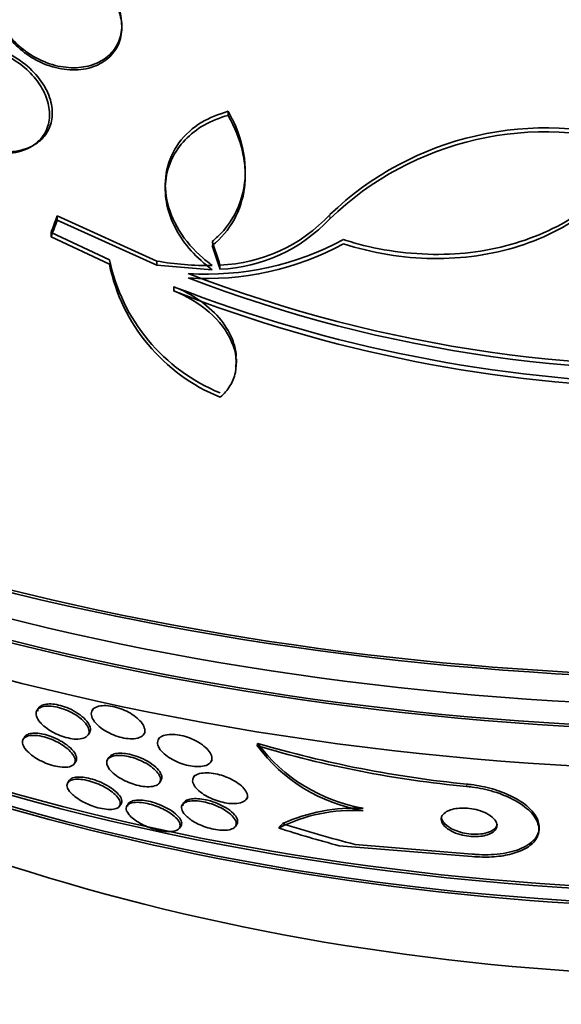
# Model space of a CAD drawing. Units: millimetres. Extents: x 0 to 1620, y 0 to 2214.
# Drawn here: x 1495 to 1502, y 540 to 554 of the extents above; entities that cross this region are included whole.
import ezdxf

# ---------------------------------------------------------------- set-up
doc = ezdxf.new("R2010")
doc.units = ezdxf.units.MM
doc.layers.add('DV6_Défaut', color=7, linetype='Continuous')
doc.layers.add('Défaut', color=7, linetype='Continuous')

# ---------------------------------------------------------------- blocks, each defined once
blk = doc.blocks.new('SE5')
at = {"layer": 'DV6_Défaut', "color": 7, "linetype": 'Continuous', "lineweight": 35}
for p, q in [((1496.088, 553.565), (1496.088, 553.595)), ((1497.601, 552.315), (1497.601, 552.375)), ((1494.792, 551.865), (1494.834, 551.89)), ((1497.845, 551.46), (1497.845, 551.519)), ((1496.707, 551.331), (1496.707, 551.268)), ((1495.171, 550.824), (1495.171, 550.886)), ((1495.171, 550.886), (1496.586, 550.243)), ((1496.586, 550.183), (1495.171, 550.824)), ((1495.083, 550.589), (1495.083, 550.651)), ((1495.913, 550.26), (1495.083, 550.651)), ((1495.083, 550.589), (1495.913, 550.199)), ((1496.586, 550.183), (1496.586, 550.243)), ((1497.375, 550.119), (1496.586, 550.183)), ((1497.485, 550.126), (1497.485, 550.186)), ((1496.827, 549.818), (1496.827, 549.878)), ((1497.718, 548.792), (1497.718, 548.85)), ((1494.903, 543.884), (1494.884, 543.855)), ((1495.689, 543.884), (1495.669, 543.854)), ((1495.609, 543.502), (1495.629, 543.533)), ((1496.401, 543.512), (1496.421, 543.543)), ((1494.707, 543.475), (1494.687, 543.445)), ((1496.631, 543.473), (1496.612, 543.444)), ((1498.015, 543.35), (1498.019, 543.383)), ((1495.413, 543.094), (1495.434, 543.126)), ((1495.906, 543.184), (1495.887, 543.154)), ((1497.355, 543.119), (1497.375, 543.15)), ((1495.339, 542.855), (1495.319, 542.823)), ((1496.626, 542.823), (1496.646, 542.855)), ((1497.129, 542.929), (1497.11, 542.9)), ((1496.97, 542.539), (1496.95, 542.509)), ((1497.862, 542.589), (1497.883, 542.621)), ((1496.057, 542.49), (1496.078, 542.523)), ((1496.182, 542.525), (1496.162, 542.494)), ((1496.91, 542.178), (1496.931, 542.21)), ((1497.704, 542.202), (1497.725, 542.235)), ((1502.02, 542.127), (1502.024, 542.16)), ((1499.181, 541.926), (1501.07, 541.774)), ((1501.074, 541.808), (1499.408, 541.945))]:
    blk.add_line(p, q, dxfattribs=at)
at = {"layer": 'DV6_Défaut', "color": 7, "linetype": 'Continuous', "lineweight": 18}
for p, q in [((1499.048, 550.843), (1499.048, 550.902)), ((1500.991, 542.771), (1500.995, 542.803))]:
    blk.add_line(p, q, dxfattribs=at)
at = {"layer": 'DV6_Défaut', "color": 7, "linetype": 'Continuous', "lineweight": 35}
for centre, radius, start, end in [((1502.117, 547.703), 4.434, 71.8462, 133.8075), ((1502.114, 547.663), 4.418, 71.7347, 133.9493), ((1497.402, 552.43), 2.246, 272.1171, 317.1305), ((1497.385, 552.405), 2.281, 272.511, 316.7948), ((1497.301, 554.136), 4.079, 266.2627, 298.4035), ((1497.311, 554.02), 4.025, 266.0716, 298.6609), ((1498.479, 550.794), 2.621, 191.7663, 247.8093), ((1497.307, 554.229), 4.05, 259.7494, 270.9706), ((1498.459, 550.718), 2.599, 191.52, 248.0693), ((1504.102, 568.408), 19.657, 248.9281, 274.843), ((1504.101, 568.366), 19.674, 248.9504, 274.9141), ((1504.257, 569.106), 20.614, 248.8706, 268.7682), ((1504.142, 568.497), 20.061, 248.6123, 269.0628), ((1502.584, 558.884), 16.159, 253.5912, 264.3567), ((1499.932, 544.81), 2.386, 216.7182, 260.1636), ((1502.39, 557.887), 15.181, 253.2495, 264.7105), ((1499.919, 544.761), 2.369, 216.5344, 260.3113), ((1499.377, 540.09), 2.34, 86.5094, 116.7949), ((1499.405, 539.942), 2.52, 87.2872, 114.1179)]:
    blk.add_arc(centre, radius, start, end, dxfattribs=at)
blk.add_ellipse((1505.013, 554.682), major_axis=(23.585, 0), ratio=0.57735, dxfattribs=at)
for centre, major_axis, ratio, start_param, end_param in [((1505.013, 559.785), (-26.834, 0), 0.57735, 0.180825, 1.990417), ((1505.013, 559.785), (26.78, 0), 0.57735, 3.401963, 5.127435), ((1505.013, 559.254), (-26.588, 0), 0.57735, 0.280237, 2.062979), ((1505.013, 558.764), (-26.346, 0), 0.57735, 0.283438, 2.134269), ((1505.013, 558.764), (26.292, 0), 0.57735, 3.483801, 5.269371), ((1505.013, 557.948), (-25.906, 0), 0.57735, 0.333705, 2.260151), ((1496.272, 569.655), (-5.767, -26.403), 0.149204, 0.800465, 0.813185), ((1496.272, 569.655), (-5.79, -26.506), 0.149204, 0.801136, 0.813806), ((1497.453, 566.106), (5.81, -26.783), 0.148241, -0.982285, -0.966785), ((1497.453, 566.106), (5.832, -26.884), 0.148241, -0.982244, -0.966802), ((1505.013, 555.09), (-23.917, 0), 0.57735, 0.659676, 2.562622), ((1505.013, 554.682), (-23.645, 0), 0.57735, 0.614729, 2.373021), ((1505.013, 555.09), (-23.976, 0), 0.57735, 0.663291, 1.774322), ((1505.013, 552.47), (-21.5, 0), 0.57735, 0.662755, 2.478838), ((1505.013, 545.612), (15.75, 0), 0.57735, 3.338118, 6.08666), ((1505.013, 542.347), (-26, 0), 0.57735, 0, 3.138646), ((1500.013, 541.243), (-1.983, 0.247), 0.814388, -0.512479, -0.457986), ((1503.289, 553.925), (-15.344, 1.914), 0.814388, 1.344147, 1.402405), ((1503.289, 553.925), (-15.252, 1.902), 0.814388, 1.345718, 1.416071)]:
    blk.add_ellipse(centre, major_axis=major_axis, ratio=ratio, start_param=start_param, end_param=end_param, dxfattribs=at)
at = {"layer": 'DV6_Défaut', "color": 7, "linetype": 'Continuous', "lineweight": 18}
blk.add_ellipse((1505.013, 545.612), major_axis=(-22, 0), ratio=0.57735, start_param=0, end_param=3.339855, dxfattribs=at)
at = {"layer": 'DV6_Défaut', "color": 7, "linetype": 'Continuous', "lineweight": 35}
for points, knots in [([(1495.902, 554.102), (1495.952, 554.028), (1496.044, 553.885), (1496.104, 553.624), (1496.066, 553.378), (1495.939, 553.18), (1495.738, 553.044), (1495.477, 552.981), (1495.175, 553.003), (1494.862, 553.12), (1494.582, 553.322), (1494.379, 553.585), (1494.292, 553.833), (1494.282, 554.059), (1494.339, 554.26), (1494.489, 554.44), (1494.71, 554.555), (1494.986, 554.592), (1495.293, 554.542), (1495.602, 554.401), (1495.753, 554.261), (1495.836, 554.181)], [0, 0, 0, 0, 0.044424, 0.098751, 0.14988, 0.199559, 0.249862, 0.302485, 0.358339, 0.417168, 0.477333, 0.536276, 0.59188, 0.62378, 0.673663, 0.723517, 0.774292, 0.827909, 0.88491, 0.944488, 1, 1, 1, 1]), ([(1495.836, 554.151), (1495.79, 554.202), (1495.738, 554.25), (1495.682, 554.292), (1495.596, 554.359), (1495.501, 554.414), (1495.402, 554.456), (1495.299, 554.499), (1495.19, 554.528), (1495.084, 554.54), (1494.977, 554.553), (1494.87, 554.548), (1494.773, 554.525), (1494.678, 554.504), (1494.591, 554.465), (1494.518, 554.411), (1494.45, 554.361), (1494.394, 554.297), (1494.355, 554.223), (1494.318, 554.154), (1494.296, 554.075), (1494.29, 553.994), (1494.284, 553.915), (1494.293, 553.83), (1494.316, 553.748), (1494.328, 553.706), (1494.344, 553.663), (1494.363, 553.622), (1494.405, 553.532), (1494.463, 553.445), (1494.532, 553.367), (1494.601, 553.289), (1494.683, 553.219), (1494.771, 553.161), (1494.863, 553.1), (1494.964, 553.051), (1495.067, 553.018), (1495.173, 552.983), (1495.283, 552.964), (1495.389, 552.962), (1495.494, 552.96), (1495.597, 552.976), (1495.688, 553.009), (1495.775, 553.041), (1495.854, 553.089), (1495.917, 553.149), (1495.975, 553.206), (1496.022, 553.276), (1496.051, 553.353), (1496.078, 553.426), (1496.091, 553.507), (1496.087, 553.59), (1496.084, 553.671), (1496.066, 553.756), (1496.034, 553.837), (1496.003, 553.918), (1495.957, 553.999), (1495.902, 554.072)], [0, 0, 0, 0, 0.036735, 0.036735, 0.036735, 0.093574, 0.093574, 0.093574, 0.153075, 0.153075, 0.153075, 0.213224, 0.213224, 0.213224, 0.271392, 0.271392, 0.271392, 0.325862, 0.325862, 0.325862, 0.376915, 0.376915, 0.376915, 0.426394, 0.426394, 0.426394, 0.451699, 0.451699, 0.451699, 0.507148, 0.507148, 0.507148, 0.562426, 0.562426, 0.562426, 0.620371, 0.620371, 0.620371, 0.680427, 0.680427, 0.680427, 0.740163, 0.740163, 0.740163, 0.797155, 0.797155, 0.797155, 0.850429, 0.850429, 0.850429, 0.90089, 0.90089, 0.90089, 0.950508, 0.950508, 0.950508, 1, 1, 1, 1]), ([(1493.412, 553.11), (1493.419, 553.118), (1493.471, 553.177), (1493.612, 553.276), (1493.867, 553.337), (1494.173, 553.316), (1494.496, 553.2), (1494.787, 552.999), (1494.999, 552.743), (1495.104, 552.475), (1495.104, 552.231), (1495.015, 552.03), (1494.847, 551.88), (1494.608, 551.794), (1494.313, 551.788), (1493.992, 551.874), (1493.763, 552.01), (1493.664, 552.093), (1493.647, 552.107)], [0, 0, 0, 0, 0.008396, 0.072003, 0.139906, 0.212863, 0.289676, 0.367038, 0.440821, 0.508693, 0.571613, 0.63268, 0.695229, 0.761793, 0.833551, 0.909724, 0.987325, 1, 1, 1, 1]), ([(1493.609, 552.085), (1493.66, 552.041), (1493.714, 552.001), (1493.771, 551.965), (1493.865, 551.907), (1493.966, 551.86), (1494.068, 551.827), (1494.174, 551.793), (1494.284, 551.775), (1494.388, 551.772), (1494.494, 551.77), (1494.598, 551.786), (1494.688, 551.818), (1494.776, 551.849), (1494.854, 551.897), (1494.915, 551.959), (1494.971, 552.016), (1495.014, 552.087), (1495.038, 552.165), (1495.06, 552.236), (1495.066, 552.316), (1495.057, 552.397), (1495.048, 552.475), (1495.024, 552.556), (1494.988, 552.633), (1494.951, 552.712), (1494.9, 552.789), (1494.84, 552.859), (1494.777, 552.933), (1494.702, 553.002), (1494.621, 553.06), (1494.534, 553.123), (1494.437, 553.176), (1494.34, 553.215), (1494.236, 553.257), (1494.127, 553.286), (1494.022, 553.297), (1493.914, 553.31), (1493.807, 553.305), (1493.71, 553.283), (1493.616, 553.261), (1493.529, 553.222), (1493.459, 553.168), (1493.428, 553.144), (1493.399, 553.117), (1493.375, 553.088)], [0, 0, 0, 0, 0.044018, 0.044018, 0.044018, 0.116563, 0.116563, 0.116563, 0.19278, 0.19278, 0.19278, 0.270491, 0.270491, 0.270491, 0.345486, 0.345486, 0.345486, 0.414748, 0.414748, 0.414748, 0.478506, 0.478506, 0.478506, 0.539598, 0.539598, 0.539598, 0.601467, 0.601467, 0.601467, 0.666899, 0.666899, 0.666899, 0.737444, 0.737444, 0.737444, 0.812823, 0.812823, 0.812823, 0.890508, 0.890508, 0.890508, 0.966419, 0.966419, 0.966419, 1, 1, 1, 1]), ([(1497.375, 550.179), (1497.325, 550.218), (1497.15, 550.354), (1496.878, 550.67), (1496.7, 551.11), (1496.7, 551.552), (1496.876, 551.938), (1497.197, 552.23), (1497.458, 552.326), (1497.601, 552.375)], [0, 0, 0, 0, 0.052824, 0.215514, 0.378312, 0.538844, 0.698903, 0.861437, 1, 1, 1, 1]), ([(1497.601, 552.375), (1497.63, 552.321), (1497.752, 552.093), (1497.88, 551.626), (1497.81, 551.073), (1497.585, 550.708), (1497.42, 550.561), (1497.376, 550.522)], [0, 0, 0, 0, 0.072702, 0.361455, 0.639684, 0.916863, 1, 1, 1, 1]), ([(1497.601, 552.315), (1497.478, 552.282), (1497.365, 552.236), (1497.159, 552.119), (1497.066, 552.047), (1496.912, 551.886), (1496.848, 551.794), (1496.755, 551.597), (1496.725, 551.492), (1496.701, 551.271), (1496.707, 551.158), (1496.755, 550.93), (1496.797, 550.815), (1496.913, 550.596), (1496.988, 550.488), (1497.163, 550.292), (1497.263, 550.201), (1497.375, 550.119)], [0, 0, 0, 0, 0.125, 0.125, 0.25, 0.25, 0.375, 0.375, 0.5, 0.5, 0.625, 0.625, 0.75, 0.75, 0.875, 0.875, 1, 1, 1, 1]), ([(1497.376, 550.462), (1497.503, 550.567), (1497.607, 550.69), (1497.763, 550.97), (1497.813, 551.125), (1497.844, 551.37), (1497.847, 551.455), (1497.838, 551.626), (1497.825, 551.712), (1497.766, 551.971), (1497.697, 552.146), (1497.601, 552.315)], [0, 0, 0, 0, 0.25, 0.25, 0.5, 0.5, 0.625, 0.625, 0.75, 0.75, 1, 1, 1, 1]), ([(1503.498, 551.916), (1503.288, 551.601), (1502.913, 551.071), (1501.911, 550.509), (1500.763, 550.281), (1499.808, 550.38), (1499.346, 550.516), (1499.241, 550.548)], [0, 0, 0, 0, 0.233182, 0.466786, 0.702652, 0.942338, 1, 1, 1, 1]), ([(1499.241, 550.489), (1499.446, 550.423), (1499.659, 550.371), (1500.084, 550.301), (1500.297, 550.282), (1500.72, 550.276), (1500.933, 550.29), (1501.346, 550.349), (1501.545, 550.394), (1501.931, 550.517), (1502.119, 550.595), (1502.467, 550.778), (1502.629, 550.883), (1502.928, 551.121), (1503.066, 551.254), (1503.307, 551.541), (1503.411, 551.694), (1503.498, 551.858)], [0, 0, 0, 0, 0.125, 0.125, 0.25, 0.25, 0.375, 0.375, 0.5, 0.5, 0.625, 0.625, 0.75, 0.75, 0.875, 0.875, 1, 1, 1, 1]), ([(1496.827, 549.878), (1496.845, 549.871), (1496.989, 549.813), (1497.266, 549.655), (1497.545, 549.374), (1497.685, 549.105), (1497.714, 548.945), (1497.717, 548.886)], [0, 0, 0, 0, 0.034144, 0.318669, 0.587368, 0.843675, 1, 1, 1, 1]), ([(1497.489, 548.307), (1497.545, 548.354), (1497.591, 548.407), (1497.663, 548.525), (1497.69, 548.59), (1497.733, 548.794), (1497.716, 548.946), (1497.586, 549.246), (1497.474, 549.393), (1497.187, 549.642), (1497.013, 549.745), (1496.827, 549.818)], [0, 0, 0, 0, 0.125, 0.125, 0.25, 0.25, 0.5, 0.5, 0.75, 0.75, 1, 1, 1, 1]), ([(1497.717, 548.808), (1497.716, 548.798), (1497.714, 548.773), (1497.71, 548.747), (1497.707, 548.732)], [0, 0, 0, 0, 0.398066, 1, 1, 1, 1]), ([(1495.615, 543.516), (1495.62, 543.521), (1495.639, 543.543), (1495.649, 543.594), (1495.614, 543.677), (1495.53, 543.766), (1495.411, 543.847), (1495.28, 543.905), (1495.158, 543.938), (1495.053, 543.947), (1494.967, 543.935), (1494.907, 543.9), (1494.891, 543.863), (1494.89, 543.842)], [0, 0, 0, 0, 0.0314675, 0.1354047, 0.2471104, 0.3598367, 0.4650707, 0.5584923, 0.6427062, 0.7238595, 0.8078476, 0.8990896, 1, 1, 1, 1]), ([(1494.927, 543.682), (1494.902, 543.712), (1494.885, 543.741), (1494.876, 543.768), (1494.868, 543.794), (1494.868, 543.82), (1494.877, 543.841), (1494.886, 543.862), (1494.904, 543.88), (1494.931, 543.893), (1494.955, 543.905), (1494.989, 543.912), (1495.028, 543.913), (1495.062, 543.915), (1495.102, 543.911), (1495.144, 543.903), (1495.182, 543.896), (1495.222, 543.885), (1495.262, 543.871), (1495.299, 543.857), (1495.337, 543.841), (1495.372, 543.823), (1495.408, 543.804), (1495.441, 543.783), (1495.471, 543.761), (1495.503, 543.738), (1495.531, 543.713), (1495.553, 543.689), (1495.578, 543.662), (1495.597, 543.635), (1495.608, 543.61), (1495.621, 543.583), (1495.625, 543.557), (1495.622, 543.535), (1495.618, 543.511), (1495.605, 543.491), (1495.583, 543.476), (1495.562, 543.461), (1495.532, 543.45), (1495.496, 543.446), (1495.463, 543.442), (1495.424, 543.443), (1495.382, 543.448), (1495.345, 543.454), (1495.304, 543.463), (1495.264, 543.476), (1495.226, 543.487), (1495.188, 543.503), (1495.152, 543.52), (1495.115, 543.537), (1495.08, 543.557), (1495.049, 543.577), (1495.016, 543.599), (1494.986, 543.623), (1494.961, 543.646), (1494.948, 543.658), (1494.937, 543.67), (1494.927, 543.682)], [0, 0, 0, 0, 0.062518, 0.062518, 0.062518, 0.124969, 0.124969, 0.124969, 0.188256, 0.188256, 0.188256, 0.247609, 0.247609, 0.247609, 0.300297, 0.300297, 0.300297, 0.347567, 0.347567, 0.347567, 0.392859, 0.392859, 0.392859, 0.439543, 0.439543, 0.439543, 0.490168, 0.490168, 0.490168, 0.546188, 0.546188, 0.546188, 0.607313, 0.607313, 0.607313, 0.670758, 0.670758, 0.670758, 0.73175, 0.73175, 0.73175, 0.786424, 0.786424, 0.786424, 0.834814, 0.834814, 0.834814, 0.8801, 0.8801, 0.8801, 0.925938, 0.925938, 0.925938, 0.975208, 0.975208, 0.975208, 1, 1, 1, 1]), ([(1495.694, 543.699), (1495.673, 543.729), (1495.66, 543.758), (1495.656, 543.784), (1495.652, 543.811), (1495.656, 543.835), (1495.67, 543.856), (1495.683, 543.876), (1495.706, 543.892), (1495.736, 543.904), (1495.764, 543.914), (1495.8, 543.92), (1495.84, 543.92), (1495.875, 543.92), (1495.916, 543.916), (1495.957, 543.908), (1495.995, 543.9), (1496.035, 543.889), (1496.074, 543.875), (1496.112, 543.861), (1496.15, 543.844), (1496.184, 543.825), (1496.22, 543.806), (1496.254, 543.784), (1496.283, 543.762), (1496.314, 543.737), (1496.341, 543.712), (1496.362, 543.687), (1496.385, 543.659), (1496.401, 543.631), (1496.409, 543.606), (1496.418, 543.579), (1496.418, 543.553), (1496.41, 543.53), (1496.402, 543.508), (1496.384, 543.489), (1496.358, 543.475), (1496.333, 543.462), (1496.301, 543.453), (1496.263, 543.449), (1496.228, 543.447), (1496.189, 543.448), (1496.147, 543.454), (1496.109, 543.46), (1496.069, 543.469), (1496.03, 543.482), (1495.991, 543.494), (1495.953, 543.51), (1495.917, 543.527), (1495.88, 543.545), (1495.845, 543.565), (1495.815, 543.587), (1495.781, 543.61), (1495.752, 543.634), (1495.729, 543.659), (1495.716, 543.672), (1495.704, 543.686), (1495.694, 543.699)], [0, 0, 0, 0, 0.062554, 0.062554, 0.062554, 0.125149, 0.125149, 0.125149, 0.186717, 0.186717, 0.186717, 0.243182, 0.243182, 0.243182, 0.293542, 0.293542, 0.293542, 0.340055, 0.340055, 0.340055, 0.386067, 0.386067, 0.386067, 0.434482, 0.434482, 0.434482, 0.487329, 0.487329, 0.487329, 0.545358, 0.545358, 0.545358, 0.607334, 0.607334, 0.607334, 0.669701, 0.669701, 0.669701, 0.728003, 0.728003, 0.728003, 0.779994, 0.779994, 0.779994, 0.827133, 0.827133, 0.827133, 0.872785, 0.872785, 0.872785, 0.920159, 0.920159, 0.920159, 0.971608, 0.971608, 0.971608, 1, 1, 1, 1]), ([(1495.413, 543.104), (1495.414, 543.105), (1495.433, 543.119), (1495.453, 543.156), (1495.436, 543.229), (1495.367, 543.316), (1495.254, 543.402), (1495.123, 543.468), (1494.998, 543.51), (1494.889, 543.529), (1494.798, 543.528), (1494.729, 543.505), (1494.703, 543.475), (1494.697, 543.454), (1494.697, 543.451)], [0, 0, 0, 0, 0.006484, 0.109064, 0.22246, 0.340405, 0.452407, 0.550677, 0.636211, 0.715998, 0.797298, 0.885676, 0.984783, 1, 1, 1, 1]), ([(1496.654, 543.272), (1496.629, 543.3), (1496.611, 543.33), (1496.603, 543.357), (1496.595, 543.384), (1496.595, 543.409), (1496.605, 543.432), (1496.615, 543.453), (1496.635, 543.472), (1496.663, 543.486), (1496.689, 543.498), (1496.722, 543.507), (1496.761, 543.51), (1496.796, 543.512), (1496.835, 543.511), (1496.876, 543.505), (1496.914, 543.5), (1496.954, 543.491), (1496.993, 543.48), (1497.032, 543.468), (1497.07, 543.453), (1497.106, 543.437), (1497.143, 543.419), (1497.179, 543.4), (1497.21, 543.379), (1497.244, 543.356), (1497.274, 543.332), (1497.297, 543.308), (1497.324, 543.281), (1497.343, 543.254), (1497.356, 543.229), (1497.368, 543.201), (1497.373, 543.174), (1497.368, 543.151), (1497.363, 543.127), (1497.349, 543.106), (1497.326, 543.09), (1497.304, 543.075), (1497.273, 543.063), (1497.236, 543.057), (1497.204, 543.052), (1497.165, 543.051), (1497.124, 543.055), (1497.087, 543.058), (1497.046, 543.065), (1497.007, 543.075), (1496.968, 543.085), (1496.929, 543.098), (1496.893, 543.113), (1496.855, 543.129), (1496.818, 543.147), (1496.786, 543.166), (1496.75, 543.188), (1496.719, 543.211), (1496.692, 543.234), (1496.678, 543.246), (1496.665, 543.259), (1496.654, 543.272)], [0, 0, 0, 0, 0.063311, 0.063311, 0.063311, 0.12666, 0.12666, 0.12666, 0.188968, 0.188968, 0.188968, 0.245727, 0.245727, 0.245727, 0.295829, 0.295829, 0.295829, 0.341787, 0.341787, 0.341787, 0.387227, 0.387227, 0.387227, 0.435233, 0.435233, 0.435233, 0.487966, 0.487966, 0.487966, 0.54628, 0.54628, 0.54628, 0.608921, 0.608921, 0.608921, 0.672066, 0.672066, 0.672066, 0.730804, 0.730804, 0.730804, 0.782645, 0.782645, 0.782645, 0.829246, 0.829246, 0.829246, 0.87429, 0.87429, 0.87429, 0.921194, 0.921194, 0.921194, 0.972456, 0.972456, 0.972456, 1, 1, 1, 1]), ([(1494.734, 543.282), (1494.708, 543.311), (1494.69, 543.34), (1494.682, 543.365), (1494.673, 543.391), (1494.673, 543.415), (1494.682, 543.435), (1494.691, 543.455), (1494.71, 543.471), (1494.737, 543.482), (1494.763, 543.492), (1494.797, 543.498), (1494.838, 543.497), (1494.873, 543.496), (1494.913, 543.491), (1494.956, 543.482), (1494.993, 543.474), (1495.033, 543.462), (1495.071, 543.447), (1495.108, 543.433), (1495.144, 543.416), (1495.178, 543.398), (1495.213, 543.38), (1495.246, 543.359), (1495.275, 543.338), (1495.306, 543.315), (1495.334, 543.292), (1495.356, 543.269), (1495.381, 543.243), (1495.399, 543.217), (1495.411, 543.193), (1495.424, 543.167), (1495.428, 543.143), (1495.424, 543.121), (1495.42, 543.099), (1495.407, 543.081), (1495.384, 543.067), (1495.362, 543.054), (1495.331, 543.046), (1495.293, 543.044), (1495.26, 543.042), (1495.22, 543.044), (1495.177, 543.052), (1495.14, 543.059), (1495.1, 543.069), (1495.06, 543.083), (1495.023, 543.095), (1494.986, 543.111), (1494.951, 543.128), (1494.915, 543.145), (1494.881, 543.164), (1494.851, 543.184), (1494.818, 543.206), (1494.789, 543.229), (1494.765, 543.251), (1494.754, 543.262), (1494.743, 543.272), (1494.734, 543.282)], [0, 0, 0, 0, 0.064066, 0.064066, 0.064066, 0.128044, 0.128044, 0.128044, 0.193239, 0.193239, 0.193239, 0.253723, 0.253723, 0.253723, 0.306142, 0.306142, 0.306142, 0.352205, 0.352205, 0.352205, 0.396116, 0.396116, 0.396116, 0.441721, 0.441721, 0.441721, 0.491868, 0.491868, 0.491868, 0.54827, 0.54827, 0.54827, 0.610727, 0.610727, 0.610727, 0.676055, 0.676055, 0.676055, 0.738453, 0.738453, 0.738453, 0.793153, 0.793153, 0.793153, 0.840403, 0.840403, 0.840403, 0.884224, 0.884224, 0.884224, 0.928854, 0.928854, 0.928854, 0.977503, 0.977503, 0.977503, 1, 1, 1, 1]), ([(1496.625, 542.833), (1496.64, 542.844), (1496.663, 542.876), (1496.658, 542.941), (1496.602, 543.024), (1496.497, 543.108), (1496.364, 543.179), (1496.23, 543.224), (1496.113, 543.244), (1496.016, 543.243), (1495.942, 543.222), (1495.908, 543.191), (1495.898, 543.168), (1495.897, 543.162)], [0, 0, 0, 0, 0.084024, 0.19298, 0.31032, 0.427182, 0.533404, 0.625339, 0.707712, 0.788116, 0.873006, 0.967042, 1, 1, 1, 1]), ([(1495.897, 543.038), (1495.877, 543.071), (1495.87, 543.102), (1495.876, 543.128), (1495.881, 543.151), (1495.896, 543.17), (1495.92, 543.184), (1495.943, 543.198), (1495.975, 543.207), (1496.013, 543.21), (1496.046, 543.213), (1496.086, 543.212), (1496.128, 543.206), (1496.165, 543.201), (1496.205, 543.192), (1496.244, 543.18), (1496.281, 543.169), (1496.319, 543.155), (1496.355, 543.139), (1496.391, 543.123), (1496.426, 543.104), (1496.458, 543.085), (1496.492, 543.063), (1496.522, 543.041), (1496.547, 543.018), (1496.576, 542.993), (1496.598, 542.967), (1496.613, 542.943), (1496.63, 542.916), (1496.639, 542.89), (1496.639, 542.868), (1496.639, 542.844), (1496.629, 542.822), (1496.61, 542.806), (1496.592, 542.79), (1496.564, 542.778), (1496.528, 542.771), (1496.497, 542.766), (1496.458, 542.765), (1496.416, 542.768), (1496.38, 542.772), (1496.34, 542.779), (1496.3, 542.79), (1496.262, 542.799), (1496.224, 542.812), (1496.188, 542.827), (1496.151, 542.842), (1496.115, 542.859), (1496.082, 542.877), (1496.047, 542.897), (1496.015, 542.919), (1495.988, 542.94), (1495.958, 542.964), (1495.932, 542.989), (1495.914, 543.013), (1495.907, 543.022), (1495.902, 543.03), (1495.897, 543.038)], [0, 0, 0, 0, 0.076726, 0.076726, 0.076726, 0.141837, 0.141837, 0.141837, 0.202168, 0.202168, 0.202168, 0.254521, 0.254521, 0.254521, 0.300618, 0.300618, 0.300618, 0.34462, 0.34462, 0.34462, 0.390328, 0.390328, 0.390328, 0.440563, 0.440563, 0.440563, 0.497004, 0.497004, 0.497004, 0.559419, 0.559419, 0.559419, 0.624615, 0.624615, 0.624615, 0.68685, 0.68685, 0.68685, 0.741459, 0.741459, 0.741459, 0.788727, 0.788727, 0.788727, 0.832632, 0.832632, 0.832632, 0.877368, 0.877368, 0.877368, 0.926109, 0.926109, 0.926109, 0.980897, 0.980897, 0.980897, 1, 1, 1, 1]), ([(1497.117, 542.787), (1497.101, 542.814), (1497.094, 542.84), (1497.097, 542.863), (1497.099, 542.887), (1497.112, 542.908), (1497.134, 542.925), (1497.155, 542.94), (1497.185, 542.952), (1497.222, 542.958), (1497.254, 542.963), (1497.292, 542.965), (1497.333, 542.962), (1497.37, 542.959), (1497.41, 542.953), (1497.449, 542.944), (1497.487, 542.935), (1497.526, 542.923), (1497.562, 542.909), (1497.6, 542.895), (1497.637, 542.878), (1497.67, 542.86), (1497.706, 542.84), (1497.739, 542.819), (1497.767, 542.797), (1497.798, 542.773), (1497.823, 542.747), (1497.841, 542.723), (1497.861, 542.696), (1497.872, 542.669), (1497.875, 542.645), (1497.878, 542.62), (1497.871, 542.597), (1497.853, 542.578), (1497.837, 542.56), (1497.811, 542.546), (1497.777, 542.537), (1497.747, 542.529), (1497.71, 542.525), (1497.669, 542.526), (1497.633, 542.527), (1497.594, 542.531), (1497.554, 542.539), (1497.516, 542.546), (1497.477, 542.557), (1497.44, 542.569), (1497.402, 542.582), (1497.365, 542.597), (1497.331, 542.614), (1497.293, 542.632), (1497.259, 542.652), (1497.23, 542.673), (1497.197, 542.696), (1497.169, 542.721), (1497.148, 542.745), (1497.135, 542.759), (1497.125, 542.773), (1497.117, 542.787)], [0, 0, 0, 0, 0.064294, 0.064294, 0.064294, 0.128859, 0.128859, 0.128859, 0.188553, 0.188553, 0.188553, 0.240161, 0.240161, 0.240161, 0.28581, 0.28581, 0.28581, 0.329758, 0.329758, 0.329758, 0.375747, 0.375747, 0.375747, 0.426522, 0.426522, 0.426522, 0.48364, 0.48364, 0.48364, 0.546631, 0.546631, 0.546631, 0.611968, 0.611968, 0.611968, 0.67373, 0.67373, 0.67373, 0.727555, 0.727555, 0.727555, 0.774246, 0.774246, 0.774246, 0.817989, 0.817989, 0.817989, 0.862934, 0.862934, 0.862934, 0.912173, 0.912173, 0.912173, 0.967637, 0.967637, 0.967637, 1, 1, 1, 1]), ([(1495.367, 542.675), (1495.337, 542.707), (1495.318, 542.738), (1495.311, 542.765), (1495.306, 542.789), (1495.309, 542.81), (1495.322, 542.828), (1495.336, 542.845), (1495.359, 542.858), (1495.392, 542.866), (1495.416, 542.871), (1495.446, 542.874), (1495.48, 542.872), (1495.514, 542.871), (1495.553, 542.865), (1495.594, 542.856), (1495.631, 542.848), (1495.669, 542.836), (1495.707, 542.823), (1495.743, 542.81), (1495.779, 542.794), (1495.812, 542.777), (1495.848, 542.76), (1495.881, 542.741), (1495.91, 542.721), (1495.942, 542.7), (1495.97, 542.677), (1495.993, 542.655), (1496.019, 542.63), (1496.039, 542.606), (1496.051, 542.583), (1496.065, 542.558), (1496.07, 542.534), (1496.066, 542.514), (1496.062, 542.493), (1496.048, 542.475), (1496.024, 542.463), (1496.004, 542.453), (1495.979, 542.446), (1495.947, 542.444), (1495.916, 542.442), (1495.877, 542.443), (1495.836, 542.45), (1495.8, 542.455), (1495.76, 542.464), (1495.72, 542.476), (1495.684, 542.487), (1495.647, 542.501), (1495.612, 542.516), (1495.576, 542.532), (1495.542, 542.549), (1495.511, 542.567), (1495.477, 542.587), (1495.446, 542.607), (1495.42, 542.628), (1495.4, 542.644), (1495.382, 542.66), (1495.367, 542.675)], [0, 0, 0, 0, 0.075535, 0.075535, 0.075535, 0.142104, 0.142104, 0.142104, 0.208299, 0.208299, 0.208299, 0.256904, 0.256904, 0.256904, 0.30583, 0.30583, 0.30583, 0.349828, 0.349828, 0.349828, 0.392322, 0.392322, 0.392322, 0.437362, 0.437362, 0.437362, 0.487946, 0.487946, 0.487946, 0.545863, 0.545863, 0.545863, 0.610646, 0.610646, 0.610646, 0.678125, 0.678125, 0.678125, 0.730861, 0.730861, 0.730861, 0.784052, 0.784052, 0.784052, 0.830289, 0.830289, 0.830289, 0.872629, 0.872629, 0.872629, 0.91585, 0.91585, 0.91585, 0.963538, 0.963538, 0.963538, 1, 1, 1, 1]), ([(1496.07, 542.514), (1496.084, 542.528), (1496.096, 542.566), (1496.064, 542.639), (1495.982, 542.72), (1495.866, 542.795), (1495.74, 542.853), (1495.616, 542.89), (1495.51, 542.906), (1495.423, 542.903), (1495.358, 542.881), (1495.334, 542.852), (1495.33, 542.83), (1495.329, 542.826)], [0, 0, 0, 0, 0.107166, 0.226773, 0.350531, 0.447338, 0.544619, 0.629792, 0.708297, 0.788425, 0.876512, 0.976927, 1, 1, 1, 1]), ([(1501.07, 541.774), (1501.166, 541.765), (1501.261, 541.763), (1501.35, 541.768), (1501.442, 541.773), (1501.529, 541.785), (1501.606, 541.803), (1501.69, 541.823), (1501.764, 541.851), (1501.824, 541.884), (1501.892, 541.921), (1501.943, 541.965), (1501.976, 542.014), (1502.013, 542.068), (1502.028, 542.128), (1502.02, 542.19), (1502.011, 542.254), (1501.978, 542.323), (1501.919, 542.389), (1501.864, 542.451), (1501.784, 542.514), (1501.685, 542.569), (1501.598, 542.617), (1501.494, 542.661), (1501.381, 542.695), (1501.284, 542.725), (1501.177, 542.748), (1501.072, 542.762), (1501.045, 542.765), (1501.018, 542.768), (1500.991, 542.771)], [0, 0, 0, 0, 0.086523, 0.086523, 0.086523, 0.176827, 0.176827, 0.176827, 0.27681, 0.27681, 0.27681, 0.389998, 0.389998, 0.389998, 0.515723, 0.515723, 0.515723, 0.646939, 0.646939, 0.646939, 0.771694, 0.771694, 0.771694, 0.880983, 0.880983, 0.880983, 0.975744, 0.975744, 0.975744, 1, 1, 1, 1]), ([(1500.995, 542.803), (1501.005, 542.802), (1501.11, 542.792), (1501.329, 542.752), (1501.598, 542.656), (1501.82, 542.528), (1501.978, 542.374), (1502.046, 542.2), (1501.993, 542.027), (1501.801, 541.884), (1501.501, 541.802), (1501.225, 541.795), (1501.094, 541.806), (1501.074, 541.808)], [0, 0, 0, 0, 0.008454, 0.100039, 0.187928, 0.279533, 0.380368, 0.493747, 0.619183, 0.750151, 0.874792, 0.983514, 1, 1, 1, 1]), ([(1496.182, 542.38), (1496.16, 542.41), (1496.149, 542.438), (1496.151, 542.462), (1496.152, 542.484), (1496.164, 542.503), (1496.187, 542.518), (1496.205, 542.529), (1496.229, 542.537), (1496.259, 542.541), (1496.289, 542.545), (1496.327, 542.546), (1496.368, 542.541), (1496.404, 542.538), (1496.443, 542.531), (1496.483, 542.52), (1496.519, 542.511), (1496.557, 542.499), (1496.592, 542.485), (1496.629, 542.471), (1496.664, 542.455), (1496.696, 542.438), (1496.732, 542.42), (1496.764, 542.4), (1496.792, 542.38), (1496.824, 542.358), (1496.85, 542.334), (1496.87, 542.312), (1496.893, 542.287), (1496.909, 542.262), (1496.916, 542.24), (1496.923, 542.216), (1496.921, 542.194), (1496.908, 542.176), (1496.896, 542.158), (1496.873, 542.144), (1496.84, 542.136), (1496.817, 542.13), (1496.788, 542.127), (1496.754, 542.127), (1496.721, 542.128), (1496.682, 542.132), (1496.642, 542.14), (1496.606, 542.147), (1496.567, 542.157), (1496.53, 542.169), (1496.494, 542.18), (1496.458, 542.194), (1496.424, 542.209), (1496.388, 542.226), (1496.354, 542.243), (1496.324, 542.262), (1496.29, 542.282), (1496.26, 542.304), (1496.235, 542.325), (1496.213, 542.344), (1496.196, 542.362), (1496.182, 542.38)], [0, 0, 0, 0, 0.075117, 0.075117, 0.075117, 0.143318, 0.143318, 0.143318, 0.195678, 0.195678, 0.195678, 0.248491, 0.248491, 0.248491, 0.294432, 0.294432, 0.294432, 0.336598, 0.336598, 0.336598, 0.379709, 0.379709, 0.379709, 0.427317, 0.427317, 0.427317, 0.481908, 0.481908, 0.481908, 0.544278, 0.544278, 0.544278, 0.611983, 0.611983, 0.611983, 0.678484, 0.678484, 0.678484, 0.72597, 0.72597, 0.72597, 0.773774, 0.773774, 0.773774, 0.816757, 0.816757, 0.816757, 0.858614, 0.858614, 0.858614, 0.903558, 0.903558, 0.903558, 0.954652, 0.954652, 0.954652, 1, 1, 1, 1]), ([(1496.915, 542.193), (1496.925, 542.201), (1496.944, 542.226), (1496.941, 542.28), (1496.886, 542.358), (1496.783, 542.437), (1496.656, 542.502), (1496.529, 542.548), (1496.41, 542.573), (1496.312, 542.579), (1496.234, 542.566), (1496.182, 542.536), (1496.17, 542.504), (1496.171, 542.485)], [0, 0, 0, 0, 0.061869, 0.16883, 0.286837, 0.405691, 0.493921, 0.582557, 0.661078, 0.735367, 0.81311, 0.900061, 1, 1, 1, 1]), ([(1497.017, 542.338), (1496.982, 542.369), (1496.958, 542.401), (1496.946, 542.43), (1496.936, 542.455), (1496.935, 542.479), (1496.944, 542.499), (1496.954, 542.519), (1496.973, 542.536), (1497.003, 542.548), (1497.025, 542.557), (1497.053, 542.563), (1497.086, 542.565), (1497.118, 542.567), (1497.156, 542.566), (1497.196, 542.561), (1497.233, 542.556), (1497.272, 542.548), (1497.31, 542.538), (1497.347, 542.528), (1497.385, 542.515), (1497.42, 542.501), (1497.457, 542.486), (1497.493, 542.469), (1497.525, 542.451), (1497.56, 542.431), (1497.592, 542.41), (1497.618, 542.388), (1497.648, 542.364), (1497.672, 542.34), (1497.688, 542.316), (1497.707, 542.29), (1497.716, 542.265), (1497.716, 542.242), (1497.716, 542.219), (1497.706, 542.198), (1497.685, 542.182), (1497.669, 542.17), (1497.646, 542.16), (1497.616, 542.153), (1497.587, 542.147), (1497.551, 542.145), (1497.51, 542.147), (1497.475, 542.148), (1497.435, 542.154), (1497.396, 542.162), (1497.359, 542.17), (1497.321, 542.18), (1497.284, 542.193), (1497.247, 542.205), (1497.211, 542.22), (1497.177, 542.236), (1497.141, 542.254), (1497.107, 542.273), (1497.077, 542.292), (1497.055, 542.308), (1497.035, 542.323), (1497.017, 542.338)], [0, 0, 0, 0, 0.07565, 0.07565, 0.07565, 0.14222, 0.14222, 0.14222, 0.207859, 0.207859, 0.207859, 0.256062, 0.256062, 0.256062, 0.304563, 0.304563, 0.304563, 0.348455, 0.348455, 0.348455, 0.391173, 0.391173, 0.391173, 0.436641, 0.436641, 0.436641, 0.487753, 0.487753, 0.487753, 0.546147, 0.546147, 0.546147, 0.611122, 0.611122, 0.611122, 0.678281, 0.678281, 0.678281, 0.730375, 0.730375, 0.730375, 0.7829, 0.7829, 0.7829, 0.828823, 0.828823, 0.828823, 0.871258, 0.871258, 0.871258, 0.914836, 0.914836, 0.914836, 0.963026, 0.963026, 0.963026, 1, 1, 1, 1]), ([(1497.704, 542.213), (1497.718, 542.223), (1497.74, 542.252), (1497.737, 542.311), (1497.682, 542.389), (1497.58, 542.467), (1497.451, 542.531), (1497.32, 542.575), (1497.197, 542.597), (1497.097, 542.599), (1497.019, 542.582), (1496.967, 542.548), (1496.957, 542.514), (1496.958, 542.494)], [0, 0, 0, 0, 0.073966, 0.176931, 0.290912, 0.407394, 0.497314, 0.587649, 0.667393, 0.741872, 0.818631, 0.903396, 1, 1, 1, 1]), ([(1500.692, 542.402), (1500.665, 542.383), (1500.647, 542.361), (1500.638, 542.338), (1500.629, 542.315), (1500.63, 542.289), (1500.64, 542.263), (1500.65, 542.237), (1500.671, 542.21), (1500.701, 542.185), (1500.729, 542.162), (1500.766, 542.139), (1500.809, 542.12), (1500.846, 542.103), (1500.889, 542.089), (1500.934, 542.078), (1500.973, 542.069), (1501.014, 542.063), (1501.055, 542.059), (1501.093, 542.056), (1501.131, 542.056), (1501.167, 542.059), (1501.204, 542.061), (1501.238, 542.067), (1501.268, 542.075), (1501.302, 542.083), (1501.331, 542.095), (1501.354, 542.109), (1501.38, 542.125), (1501.399, 542.143), (1501.411, 542.163), (1501.424, 542.185), (1501.428, 542.21), (1501.423, 542.235), (1501.418, 542.261), (1501.403, 542.288), (1501.378, 542.314), (1501.354, 542.339), (1501.321, 542.363), (1501.28, 542.384), (1501.245, 542.403), (1501.202, 542.42), (1501.157, 542.432), (1501.118, 542.444), (1501.076, 542.452), (1501.034, 542.457), (1500.995, 542.462), (1500.956, 542.463), (1500.919, 542.462), (1500.882, 542.461), (1500.846, 542.457), (1500.814, 542.45), (1500.78, 542.443), (1500.749, 542.433), (1500.724, 542.42), (1500.712, 542.415), (1500.701, 542.409), (1500.692, 542.402)], [0, 0, 0, 0, 0.064308, 0.064308, 0.064308, 0.128528, 0.128528, 0.128528, 0.193946, 0.193946, 0.193946, 0.254425, 0.254425, 0.254425, 0.306477, 0.306477, 0.306477, 0.352033, 0.352033, 0.352033, 0.395598, 0.395598, 0.395598, 0.441173, 0.441173, 0.441173, 0.491658, 0.491658, 0.491658, 0.5487, 0.5487, 0.5487, 0.611822, 0.611822, 0.611822, 0.677373, 0.677373, 0.677373, 0.739323, 0.739323, 0.739323, 0.793321, 0.793321, 0.793321, 0.840156, 0.840156, 0.840156, 0.883921, 0.883921, 0.883921, 0.928698, 0.928698, 0.928698, 0.977573, 0.977573, 0.977573, 1, 1, 1, 1]), ([(1500.73, 542.199), (1500.7, 542.224), (1500.653, 542.265), (1500.637, 542.311), (1500.636, 542.332)], [0, 0, 0, 0, 0.524602, 1, 1, 1, 1]), ([(1501.429, 542.235), (1501.427, 542.221), (1501.414, 542.183), (1501.354, 542.131), (1501.237, 542.095), (1501.098, 542.086), (1500.964, 542.103), (1500.849, 542.135), (1500.773, 542.171), (1500.74, 542.192), (1500.73, 542.199)], [0, 0, 0, 0, 0.099192, 0.274155, 0.442447, 0.59056, 0.718103, 0.835498, 0.954332, 1, 1, 1, 1])]:
    blk.add_open_spline(points, degree=3, knots=knots, dxfattribs=at)

msp = doc.modelspace()

# ---------------------------------------------------------------- block references
at = {"layer": 'Défaut'}
msp.add_blockref('SE5', (0, 0), dxfattribs=at)

doc.saveas('drawing.dxf')
